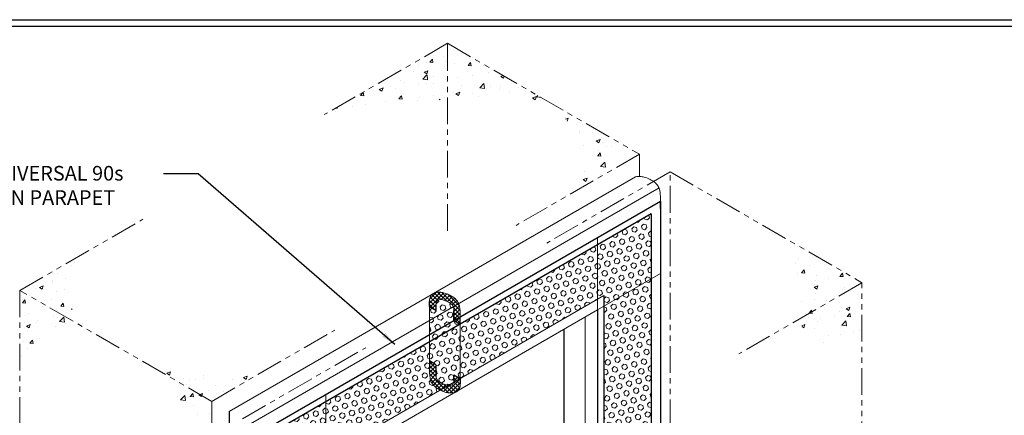
# Model space of a CAD drawing. Extents: x -940 to 2303, y 568 to 5635.
# Drawn here: x -912 to -884, y 5412 to 5423 of the extents above; entities that cross this region are included whole.
import ezdxf

# ---------------------------------------------------------------- set-up
doc = ezdxf.new("R2010")
doc.units = 0
doc.header["$LTSCALE"] = 3
doc.header["$MEASUREMENT"] = 0
doc.linetypes.add('PHANTOMX2', pattern=[5, 2.5, -0.5, 0.5, -0.5, 0.5, -0.5])
for name, color, linetype, lineweight in [('CONCRETE - H', 130, 'CONTINUOUS', 9), ('CONCRETE - L', 132, 'CONTINUOUS', 20), ('FOAM INSERT - H', 150, 'CONTINUOUS', 9), ('SILICONE BELLOWS - H', 20, 'CONTINUOUS', 13), ('SILICONE BELLOWS - L', 22, 'CONTINUOUS', 13), ('TBLOCK-T5', 111, 'CONTINUOUS', 30), ('TEXT - 4', 241, 'CONTINUOUS', 25)]:
    doc.layers.add(name, color=color, linetype=linetype, lineweight=lineweight)
doc.styles.add('ROMANS', font='romans', dxfattribs={"width": 0.9})
doc.dimstyles.new('Copy of STANDARD', dxfattribs={"dimtxt": 2, "dimasz": 2, "dimexe": 1, "dimexo": 1, "dimgap": 1, "dimtad": 0, "dimzin": 0, "dimdsep": 46, "dimtxsty": 'Standard', "dimcen": 0.09, "dimclrd": 256, "dimclre": 256, "dimclrt": 256, "dimadec": 1, "dimazin": 0, "dimtfac": 1, "dimtofl": 0, "dimtmove": 0, "dimatfit": 3, "dimfxl": 1, "dimtolj": 1, "dimtzin": 0, "dimlwd": -1, "dimlwe": -1, "dimarcsym": 0})
pattern_1 = [(50, (1.8371, -216.3176), (1.07589027, -0.0941282), [0.1125, -1.2375]), (355, (1.8371, -216.3176), (-0.208127, 1.1282882), [0.09, -0.99]), (100.451444, (1.9267, -216.3255), (0.86776327, 1.03415999), [0.09561029, -1.05171317]), (46.1842, (1.837, -216.0176), (1.600862, -0.24827892), [0.16875, -1.85625]), (96.635635, (1.9705, -216.0383), (1.4019929, 1.4611779), [0.1434155, -1.57757064]), (351.184164, (1.837, -216.0176), (1.4019929, 1.4611779), [0.135, -1.485]), (21, (1.9871, -216.0926), (0.89536058, -0.60392834), [0.1125, -1.2375]), (326, (1.9871, -216.0926), (0.364973, 1.08772507), [0.09, -0.99]), (71.451445, (2.0617, -216.1429), (1.26033357, 0.48379673), [0.09561029, -1.05171317]), (37.5, (1.83706, -216.31762), (0.018239783, 0.49934078), [0, -0.978, 0, -1.005, 0, -0.99375]), (7.5, (1.83706, -216.3176), (0.394604306, 0.59161757), [0, -0.573, 0, -0.9555, 0, -0.37875]), (327.5, (1.50256, -216.31762), (0.800733654, -0.033832308), [0, -0.375, 0, -1.17, 0, -1.5525]), (317.5, (1.35256, -216.3176), (0.87477925, 0.15015747), [0, -0.4875, 0, -0.777, 0, -1.1025])]

msp = doc.modelspace()

# ---------------------------------------------------------------- hatches: boundary and pattern name
at = {"layer": 'CONCRETE - H'}
h = msp.add_hatch(dxfattribs=at)
h.set_pattern_fill('AR-CONC', color=256, scale=0.15, style=0)
h.set_pattern_definition(pattern_1)
edge = h.paths.add_edge_path()
edge.add_line((-900.098, 5422.441), (-900.098, 5420.863))
edge.add_spline(control_points=[(-900.098, 5420.863), (-899.137, 5420.899), (-898.172, 5420.835), (-897.207, 5420.772)], knot_values=[0, 0, 0, 0, 2.892389, 2.892389, 2.892389, 2.892389], degree=3, periodic=0)
edge.add_line((-897.207, 5420.772), (-900.098, 5422.441))
edge = h.paths.add_edge_path()
edge.add_line((-900.098, 5422.441), (-903.562, 5420.441))
edge.add_spline(control_points=[(-903.562, 5420.441), (-902.409, 5420.63), (-901.257, 5420.819), (-900.098, 5420.863)], knot_values=[0, 0, 0, 0, 3.489733, 3.489733, 3.489733, 3.489733], degree=3, periodic=0)
edge.add_line((-900.098, 5420.863), (-900.098, 5422.441))
h = msp.add_hatch(dxfattribs=at)
h.set_pattern_fill('AR-CONC', color=256, scale=0.15, style=0)
h.set_pattern_definition(pattern_1)
edge = h.paths.add_edge_path()
edge.add_line((-900.098, 5422.441), (-900.098, 5420.863))
edge.add_spline(control_points=[(-900.098, 5420.863), (-899.137, 5420.899), (-898.172, 5420.835), (-897.207, 5420.772)], knot_values=[0, 0, 0, 0, 2.892389, 2.892389, 2.892389, 2.892389], degree=3, periodic=0)
edge.add_line((-897.207, 5420.772), (-900.098, 5422.441))
h = msp.add_hatch(dxfattribs=at)
h.set_pattern_fill('AR-CONC', color=256, scale=0.15, style=0)
h.set_pattern_definition(pattern_1)
edge = h.paths.add_edge_path()
edge.add_spline(control_points=[(-909.939, 5414.234), (-910.405, 5414.653), (-911.183, 5415.354), (-910.621, 5416.168), (-910.395, 5416.496)], knot_values=[0, 0, 0, 0, 1.590025, 2.658324, 2.658324, 2.658324, 2.658324], degree=3, periodic=0)
edge.add_line((-910.395, 5416.496), (-912.125, 5415.497))
edge.add_line((-912.125, 5415.497), (-909.939, 5414.234))
edge = h.paths.add_edge_path()
edge.add_spline(control_points=[(-905.127, 5413.307), (-905.663, 5413.198), (-906.852, 5412.957), (-908.02, 5413.305), (-908.662, 5413.496)], knot_values=[0, 0, 0, 0, 1.615958, 3.588382, 3.588382, 3.588382, 3.588382], degree=3, periodic=0)
edge.add_line((-908.662, 5413.496), (-906.731, 5412.381))
edge.add_line((-906.731, 5412.381), (-905.127, 5413.307))
edge = h.paths.add_edge_path()
edge.add_line((-894.702, 5419.325), (-897.207, 5420.772))
edge.add_spline(control_points=[(-897.207, 5420.772), (-896.778, 5420.321), (-896.091, 5419.598), (-896.341, 5418.673), (-896.436, 5418.325)], knot_values=[0, 0, 0, 0, 1.701711, 2.728767, 2.728767, 2.728767, 2.728767], degree=3, periodic=0)
edge.add_line((-896.436, 5418.325), (-894.702, 5419.325))
h = msp.add_hatch(dxfattribs=at)
h.set_pattern_fill('AR-CONC', color=256, scale=0.15, style=0)
h.set_pattern_definition([(50, (2.2701, -139.2221), (1.07589027, -0.0941282), [0.1125, -1.2375]), (355, (2.2701, -139.2221), (-0.208127, 1.1282882), [0.09, -0.99]), (100.451444, (2.3597, -139.23), (0.86776327, 1.03415999), [0.09561029, -1.05171317]), (46.1842, (2.2701, -138.9221), (1.600862, -0.24827892), [0.16875, -1.85625]), (96.635635, (2.4035, -138.9428), (1.4019929, 1.4611779), [0.1434155, -1.57757064]), (351.184164, (2.27, -138.9221), (1.4019929, 1.4611779), [0.135, -1.485]), (21, (2.4201, -138.9971), (0.89536058, -0.60392834), [0.1125, -1.2375]), (326, (2.4201, -138.9971), (0.364973, 1.08772507), [0.09, -0.99]), (71.451445, (2.4947, -139.0475), (1.26033357, 0.48379673), [0.09561029, -1.05171317]), (37.5, (2.27007, -139.22212), (0.018239783, 0.49934078), [0, -0.978, 0, -1.005, 0, -0.99375]), (7.5, (2.27007, -139.2221), (0.394604306, 0.59161757), [0, -0.573, 0, -0.9555, 0, -0.37875]), (327.5, (1.93557, -139.22212), (0.800733654, -0.033832308), [0, -0.375, 0, -1.17, 0, -1.5525]), (317.5, (1.7856, -139.2221), (0.87477925, 0.15015747), [0, -0.4875, 0, -0.777, 0, -1.1025])])
edge = h.paths.add_edge_path()
edge.add_line((-888.445, 5415.714), (-890.027, 5416.628))
edge.add_spline(control_points=[(-890.027, 5416.628), (-890.175, 5416.523), (-890.467, 5416.188), (-890.071, 5415.408), (-890.2, 5414.925), (-890.178, 5414.713)], knot_values=[0.679385, 0.679385, 0.679385, 0.679385, 1.216633, 2.165691, 2.767286, 2.767286, 2.767286, 2.767286], degree=3, periodic=0)
edge.add_line((-890.178, 5414.713), (-888.445, 5415.714))
edge = h.paths.add_edge_path()
edge.add_line((-888.445, 5415.714), (-890.178, 5414.713))
edge.add_spline(control_points=[(-890.178, 5414.713), (-890.147, 5414.413), (-889.778, 5413.68), (-889.005, 5414.25), (-888.57, 5414.213), (-888.445, 5414.203)], knot_values=[2.767286, 2.767286, 2.767286, 2.767286, 3.616668, 4.552838, 4.931838, 4.931838, 4.931838, 4.931838], degree=3, periodic=0)
edge.add_line((-888.445, 5414.203), (-888.445, 5415.714))
h = msp.add_hatch(dxfattribs=at)
h.set_pattern_fill('AR-CONC', color=256, scale=0.15, style=0)
h.set_pattern_definition(pattern_1)
edge = h.paths.add_edge_path()
edge.add_spline(control_points=[(-910.097, 5406.541), (-910.521, 5407.089), (-911.374, 5408.19), (-911.875, 5409.489), (-912.127, 5410.142)], knot_values=[0, 0, 0, 0, 2.06615, 4.153795, 4.153795, 4.153795, 4.153795], degree=3, periodic=0)
edge.add_line((-912.127, 5410.142), (-912.127, 5407.713))
edge.add_line((-912.127, 5407.713), (-910.097, 5406.541))
edge = h.paths.add_edge_path()
edge.add_spline(control_points=[(-906.729, 5407.066), (-906.953, 5406.703), (-907.397, 5405.981), (-908.223, 5405.791), (-908.634, 5405.696)], knot_values=[0, 0, 0, 0, 1.22428, 2.435797, 2.435797, 2.435797, 2.435797], degree=3, periodic=0)
edge.add_line((-908.634, 5405.696), (-906.729, 5404.597))
edge.add_line((-906.729, 5404.597), (-906.729, 5407.066))
edge = h.paths.add_edge_path()
edge.add_line((-906.729, 5412.38), (-908.662, 5413.496))
edge.add_spline(control_points=[(-908.662, 5413.496), (-908.193, 5413.034), (-907.205, 5412.059), (-906.893, 5410.704), (-906.729, 5409.992)], knot_values=[0, 0, 0, 0, 1.935243, 4.076655, 4.076655, 4.076655, 4.076655], degree=3, periodic=0)
edge.add_line((-906.729, 5409.992), (-906.729, 5412.38))
edge = h.paths.add_edge_path()
edge.add_line((-912.127, 5415.497), (-912.127, 5412.891))
edge.add_spline(control_points=[(-912.127, 5412.891), (-911.965, 5413.411), (-911.631, 5414.48), (-910.513, 5414.317), (-909.939, 5414.234)], knot_values=[0, 0, 0, 0, 1.434467, 2.953074, 2.953074, 2.953074, 2.953074], degree=3, periodic=0)
edge.add_line((-909.939, 5414.234), (-912.127, 5415.497))
at = {"layer": 'FOAM INSERT - H'}
h = msp.add_hatch(dxfattribs=at)
h.set_pattern_fill('HEX', color=256, scale=0.65, angle=45, style=0)
edge = h.paths.add_edge_path()
edge.add_line((-895.701, 5415.354), (-895.701, 5411.019))
edge.add_line((-895.701, 5411.019), (-895.237, 5411.287))
edge.add_line((-895.237, 5411.287), (-895.059, 5411.39))
edge.add_spline(control_points=[(-895.059, 5411.39), (-894.991, 5411.429), (-894.972, 5411.44), (-894.915, 5411.467), (-894.869, 5411.488), (-894.806, 5411.514), (-894.771, 5411.529), (-894.688, 5411.543), (-894.647, 5411.54), (-894.561, 5411.527), (-894.519, 5411.513), (-894.448, 5411.479), (-894.42, 5411.461), (-894.382, 5411.436), (-894.376, 5411.432), (-894.37, 5411.428)], knot_values=[3.126818, 3.126818, 3.126818, 3.126818, 3.175733, 3.175733, 3.30334, 3.30334, 3.387326, 3.387326, 3.471312, 3.471312, 3.588974, 3.588974, 3.706637, 3.706637, 3.727664, 3.727664, 3.727664, 3.727664], degree=3, periodic=0)
edge.add_line((-894.37, 5411.428), (-894.37, 5417.649))
edge.add_line((-894.37, 5417.649), (-899.739, 5414.55))
edge.add_line((-899.739, 5414.55), (-899.739, 5414.549))
edge.add_line((-899.739, 5414.549), (-899.739, 5413.022))
edge.add_line((-899.739, 5413.022), (-895.701, 5415.354))
h = msp.add_hatch(dxfattribs=at)
h.set_pattern_fill('HEX', color=256, scale=0.65, angle=45, style=0)
edge = h.paths.add_edge_path()
edge.add_line((-899.742, 5414.551), (-899.921, 5414.654))
edge.add_line((-899.921, 5414.654), (-899.921, 5414.919))
edge.add_spline(control_points=[(-899.921, 5414.919), (-899.921, 5414.958), (-899.921, 5414.983), (-899.926, 5415.014), (-899.935, 5415.04), (-899.946, 5415.066), (-899.957, 5415.085), (-899.974, 5415.103), (-899.975, 5415.104), (-899.989, 5415.117), (-900, 5415.125), (-900.024, 5415.142), (-900.035, 5415.148), (-900.051, 5415.157), (-900.061, 5415.163), (-900.083, 5415.175), (-900.093, 5415.18), (-900.121, 5415.193), (-900.135, 5415.198), (-900.167, 5415.211), (-900.188, 5415.218), (-900.221, 5415.228), (-900.238, 5415.235), (-900.276, 5415.241), (-900.292, 5415.243), (-900.333, 5415.237), (-900.361, 5415.225), (-900.401, 5415.184), (-900.416, 5415.163), (-900.422, 5415.126), (-900.422, 5415.11), (-900.422, 5415.093)], knot_values=[2.979114, 2.979114, 2.979114, 2.979114, 3.001444, 3.001444, 3.017176, 3.017176, 3.032907, 3.032907, 3.039425, 3.039425, 3.084239, 3.084239, 3.139621, 3.139621, 3.187969, 3.187969, 3.249256, 3.249256, 3.287783, 3.287783, 3.326311, 3.326311, 3.364838, 3.364838, 3.384755, 3.384755, 3.404671, 3.404671, 3.424588, 3.424588, 3.450317, 3.450317, 3.450317, 3.450317], degree=3, periodic=0)
edge.add_spline(control_points=[(-900.422, 5415.093), (-900.422, 5415.093), (-900.422, 5415.093), (-900.422, 5415.093)], knot_values=[2.979108, 2.979108, 2.979108, 2.979108, 2.979114, 2.979114, 2.979114, 2.979114], degree=3, periodic=0)
edge.add_line((-900.422, 5415.093), (-900.422, 5414.944))
edge.add_line((-900.422, 5414.944), (-900.605, 5415.049))
edge.add_line((-900.605, 5415.049), (-900.605, 5413.514))
edge.add_line((-900.605, 5413.514), (-900.422, 5413.408))
edge.add_line((-900.422, 5413.408), (-900.422, 5413.144))
edge.add_spline(control_points=[(-900.422, 5413.144), (-900.422, 5413.105), (-900.422, 5413.08), (-900.417, 5413.048), (-900.408, 5413.022), (-900.397, 5412.997), (-900.387, 5412.978), (-900.37, 5412.96), (-900.368, 5412.959), (-900.355, 5412.946), (-900.343, 5412.938), (-900.32, 5412.921), (-900.309, 5412.914), (-900.293, 5412.905), (-900.283, 5412.9), (-900.26, 5412.888), (-900.251, 5412.883), (-900.222, 5412.87), (-900.208, 5412.864), (-900.177, 5412.852), (-900.156, 5412.845), (-900.122, 5412.834), (-900.105, 5412.828), (-900.067, 5412.822), (-900.052, 5412.82), (-900.01, 5412.826), (-899.982, 5412.837), (-899.942, 5412.878), (-899.927, 5412.9), (-899.921, 5412.937), (-899.921, 5412.952), (-899.921, 5412.97)], knot_values=[2.979114, 2.979114, 2.979114, 2.979114, 3.001444, 3.001444, 3.017176, 3.017176, 3.032907, 3.032907, 3.039425, 3.039425, 3.084239, 3.084239, 3.139621, 3.139621, 3.187969, 3.187969, 3.249256, 3.249256, 3.287783, 3.287783, 3.326311, 3.326311, 3.364838, 3.364838, 3.384755, 3.384755, 3.404671, 3.404671, 3.424588, 3.424588, 3.450317, 3.450317, 3.450317, 3.450317], degree=3, periodic=0)
edge.add_spline(control_points=[(-899.921, 5412.97), (-899.921, 5412.97), (-899.921, 5412.97), (-899.921, 5412.97)], knot_values=[2.979108, 2.979108, 2.979108, 2.979108, 2.979114, 2.979114, 2.979114, 2.979114], degree=3, periodic=0)
edge.add_line((-899.921, 5412.97), (-899.921, 5413.119))
edge.add_line((-899.921, 5413.119), (-899.742, 5413.016))
edge.add_line((-899.742, 5413.016), (-899.742, 5414.551))
h = msp.add_hatch(dxfattribs=at)
h.set_pattern_fill('HEX', color=256, scale=0.65, angle=45, style=0)
edge = h.paths.add_edge_path()
edge.add_spline(control_points=[(-900.302, 5412.697), (-900.306, 5412.699), (-900.309, 5412.701), (-900.347, 5412.72), (-900.376, 5412.735), (-900.441, 5412.78), (-900.474, 5412.809), (-900.529, 5412.877), (-900.551, 5412.911), (-900.581, 5412.99), (-900.586, 5413.028), (-900.595, 5413.094), (-900.599, 5413.146), (-900.605, 5413.208), (-900.605, 5413.23), (-900.605, 5413.308)], knot_values=[3.136852, 3.136852, 3.136852, 3.136852, 3.147845, 3.147845, 3.265508, 3.265508, 3.38317, 3.38317, 3.467156, 3.467156, 3.551142, 3.551142, 3.678749, 3.678749, 3.727664, 3.727664, 3.727664, 3.727664], degree=3, periodic=0)
edge.add_line((-900.605, 5413.308), (-900.605, 5413.514))
edge.add_line((-900.605, 5413.514), (-900.605, 5414.05))
edge.add_line((-900.605, 5414.05), (-905.108, 5411.45))
edge.add_line((-905.108, 5411.45), (-905.108, 5411.449))
edge.add_line((-905.108, 5411.449), (-903.777, 5410.691))
edge.add_line((-903.777, 5410.691), (-900.302, 5412.697))
at = {"layer": 'SILICONE BELLOWS - H', "lineweight": 5}
h = msp.add_hatch(dxfattribs=at)
h.set_pattern_fill('ANSI37', color=256, scale=0.65, style=0)
edge = h.paths.add_edge_path()
edge.add_spline(control_points=[(-899.739, 5414.851), (-899.739, 5414.859), (-899.74, 5414.866), (-899.744, 5414.917), (-899.749, 5414.968), (-899.758, 5415.035), (-899.763, 5415.073), (-899.792, 5415.152), (-899.814, 5415.186), (-899.869, 5415.254), (-899.902, 5415.283), (-899.967, 5415.328), (-899.997, 5415.343), (-900.075, 5415.383), (-900.132, 5415.411), (-900.236, 5415.439), (-900.274, 5415.446), (-900.334, 5415.449), (-900.354, 5415.449), (-900.396, 5415.445), (-900.417, 5415.442), (-900.463, 5415.43), (-900.493, 5415.421), (-900.552, 5415.377), (-900.579, 5415.339), (-900.6, 5415.257), (-900.605, 5415.227), (-900.605, 5415.193)], knot_values=[2.741678, 2.741678, 2.741678, 2.741678, 2.758256, 2.758256, 2.885863, 2.885863, 2.969849, 2.969849, 3.053834, 3.053834, 3.171497, 3.171497, 3.28916, 3.28916, 3.436857, 3.436857, 3.510705, 3.510705, 3.54763, 3.54763, 3.584554, 3.584554, 3.621478, 3.621478, 3.658402, 3.658402, 3.695327, 3.695327, 3.695327, 3.695327], degree=3, periodic=0)
edge.add_line((-900.605, 5415.193), (-900.605, 5415.049))
edge.add_line((-900.605, 5415.049), (-900.422, 5414.944))
edge.add_line((-900.422, 5414.944), (-900.422, 5415.093))
edge.add_spline(control_points=[(-900.422, 5415.093), (-900.422, 5415.11), (-900.422, 5415.126), (-900.416, 5415.163), (-900.401, 5415.184), (-900.361, 5415.225), (-900.333, 5415.237), (-900.292, 5415.243), (-900.276, 5415.241), (-900.238, 5415.235), (-900.221, 5415.228), (-900.188, 5415.218), (-900.167, 5415.211), (-900.135, 5415.198), (-900.121, 5415.193), (-900.093, 5415.18), (-900.083, 5415.175), (-900.061, 5415.163), (-900.051, 5415.157), (-900.035, 5415.148), (-900.024, 5415.142), (-900, 5415.125), (-899.989, 5415.117), (-899.975, 5415.104), (-899.974, 5415.103), (-899.957, 5415.085), (-899.946, 5415.066), (-899.935, 5415.04), (-899.926, 5415.014), (-899.921, 5414.983), (-899.921, 5414.958), (-899.921, 5414.919)], knot_values=[2.979115, 2.979115, 2.979115, 2.979115, 3.004843, 3.004843, 3.02476, 3.02476, 3.044676, 3.044676, 3.064593, 3.064593, 3.10312, 3.10312, 3.141648, 3.141648, 3.180175, 3.180175, 3.241462, 3.241462, 3.28981, 3.28981, 3.345192, 3.345192, 3.390006, 3.390006, 3.396524, 3.396524, 3.412255, 3.412255, 3.427986, 3.427986, 3.450317, 3.450317, 3.450317, 3.450317], degree=3, periodic=0)
edge.add_line((-899.921, 5414.919), (-899.921, 5414.654))
edge.add_line((-899.921, 5414.654), (-899.739, 5414.549))
edge.add_line((-899.739, 5414.549), (-899.739, 5414.851))
h = msp.add_hatch(dxfattribs=at)
h.set_pattern_fill('ANSI37', color=256, scale=0.65, style=0)
edge = h.paths.add_edge_path()
edge.add_spline(control_points=[(-899.839, 5412.652), (-899.833, 5412.655), (-899.827, 5412.659), (-899.791, 5412.686), (-899.765, 5412.723), (-899.745, 5412.799), (-899.74, 5412.824), (-899.739, 5412.852)], knot_values=[2.748363, 2.748363, 2.748363, 2.748363, 2.755917, 2.755917, 2.792842, 2.792842, 2.823081, 2.823081, 2.823081, 2.823081], degree=3, periodic=0)
edge.add_line((-899.739, 5412.852), (-899.739, 5413.014))
edge.add_line((-899.739, 5413.014), (-899.921, 5413.119))
edge.add_line((-899.921, 5413.119), (-899.921, 5412.97))
edge.add_spline(control_points=[(-899.921, 5412.97), (-899.921, 5412.952), (-899.921, 5412.937), (-899.927, 5412.9), (-899.942, 5412.878), (-899.982, 5412.837), (-900.01, 5412.826), (-900.052, 5412.82), (-900.067, 5412.822), (-900.105, 5412.828), (-900.122, 5412.834), (-900.156, 5412.845), (-900.177, 5412.852), (-900.208, 5412.864), (-900.222, 5412.87), (-900.251, 5412.883), (-900.26, 5412.888), (-900.283, 5412.9), (-900.293, 5412.905), (-900.309, 5412.914), (-900.32, 5412.921), (-900.343, 5412.938), (-900.355, 5412.946), (-900.368, 5412.959), (-900.37, 5412.96), (-900.387, 5412.978), (-900.397, 5412.997), (-900.408, 5413.022), (-900.417, 5413.048), (-900.422, 5413.08), (-900.422, 5413.105), (-900.422, 5413.144)], knot_values=[2.979115, 2.979115, 2.979115, 2.979115, 3.004843, 3.004843, 3.02476, 3.02476, 3.044676, 3.044676, 3.064593, 3.064593, 3.10312, 3.10312, 3.141648, 3.141648, 3.180175, 3.180175, 3.241462, 3.241462, 3.28981, 3.28981, 3.345192, 3.345192, 3.390006, 3.390006, 3.396524, 3.396524, 3.412255, 3.412255, 3.427986, 3.427986, 3.450317, 3.450317, 3.450317, 3.450317], degree=3, periodic=0)
edge.add_line((-900.422, 5413.144), (-900.422, 5413.408))
edge.add_line((-900.422, 5413.408), (-900.605, 5413.514))
edge.add_line((-900.605, 5413.514), (-900.605, 5413.308))
edge.add_spline(control_points=[(-900.605, 5413.308), (-900.605, 5413.23), (-900.605, 5413.208), (-900.599, 5413.146), (-900.595, 5413.094), (-900.586, 5413.028), (-900.581, 5412.99), (-900.551, 5412.911), (-900.529, 5412.877), (-900.474, 5412.809), (-900.441, 5412.78), (-900.376, 5412.735), (-900.347, 5412.72), (-900.269, 5412.68), (-900.211, 5412.651), (-900.107, 5412.623), (-900.07, 5412.616), (-900.01, 5412.614), (-899.989, 5412.614), (-899.947, 5412.618), (-899.927, 5412.621), (-899.885, 5412.631), (-899.862, 5412.638), (-899.839, 5412.652)], knot_values=[2.823081, 2.823081, 2.823081, 2.823081, 2.871995, 2.871995, 2.999603, 2.999603, 3.083588, 3.083588, 3.167574, 3.167574, 3.285237, 3.285237, 3.402899, 3.402899, 3.550596, 3.550596, 3.624445, 3.624445, 3.661369, 3.661369, 3.698293, 3.698293, 3.727664, 3.727664, 3.727664, 3.727664], degree=3, periodic=0)

# ---------------------------------------------------------------- linework, layer by layer
at = {"layer": 'CONCRETE - L', "linetype": 'PHANTOMX2', "ltscale": 0.1}
for p, q in [((-900.098, 5422.441), (-903.562, 5420.441)), ((-900.098, 5422.441), (-894.702, 5419.325)), ((-900.098, 5417.171), (-900.098, 5422.441)), ((-894.702, 5419.325), (-898.169, 5417.324)), ((-894.702, 5418.7), (-894.702, 5419.325)), ((-893.839, 5418.828), (-897.306, 5416.826)), ((-893.839, 5418.829), (-888.445, 5415.714)), ((-893.839, 5404.182), (-893.839, 5418.828)), ((-912.127, 5415.496), (-908.663, 5417.496)), ((-888.445, 5415.714), (-891.912, 5413.712)), ((-888.445, 5408.061), (-888.445, 5415.714)), ((-912.127, 5415.498), (-912.127, 5407.713)), ((-906.729, 5412.38), (-912.127, 5415.497)), ((-906.729, 5412.38), (-903.262, 5414.382)), ((-905.866, 5411.884), (-902.399, 5413.886)), ((-906.729, 5412.382), (-906.729, 5404.597))]:
    msp.add_line(p, q, dxfattribs=at)
at = {"layer": 'FOAM INSERT - H', "lineweight": 9}
for p, q in [((-895.883, 5414.948), (-895.883, 5416.984)), ((-895.883, 5414.948), (-894.107, 5415.973)), ((-903.515, 5410.542), (-903.515, 5412.578))]:
    msp.add_line(p, q, dxfattribs=at)
at = {"layer": 'FOAM INSERT - H'}
for p, q in [((-900.605, 5415.059), (-900.605, 5414.619)), ((-900.605, 5415.049), (-900.605, 5413.514)), ((-899.739, 5413.014), (-899.739, 5414.549))]:
    msp.add_line(p, q, dxfattribs=at)
at = {"layer": 'SILICONE BELLOWS - L'}
for p, q in [((-894.814, 5418.687), (-906.237, 5412.091)), ((-894.152, 5418.378), (-905.635, 5411.749)), ((-895.701, 5415.354), (-903.777, 5410.691)), ((-903.515, 5410.542), (-895.883, 5414.948)), ((-896.227, 5405.817), (-896.227, 5414.749))]:
    msp.add_line(p, q, dxfattribs=at)
at = {"layer": 'SILICONE BELLOWS - L', "lineweight": 30}
for p, q in [((-905.29, 5411.553), (-894.107, 5418.009)), ((-894.107, 5418.009), (-894.107, 5404.593)), ((-894.107, 5417.801), (-894.107, 5418.006)), ((-894.37, 5417.649), (-905.109, 5411.449)), ((-894.37, 5417.649), (-894.37, 5404.745)), ((-900.605, 5415.049), (-900.605, 5415.193)), ((-895.701, 5415.354), (-895.701, 5405.513)), ((-900.605, 5415.049), (-900.422, 5414.944)), ((-900.422, 5415.093), (-900.422, 5414.944)), ((-899.921, 5414.654), (-899.921, 5414.919)), ((-895.883, 5414.948), (-895.883, 5405.619)), ((-899.921, 5414.654), (-899.739, 5414.549)), ((-899.739, 5414.549), (-899.739, 5414.754)), ((-896.83, 5414.402), (-896.829, 5406.165)), ((-900.422, 5413.408), (-900.605, 5413.514)), ((-900.605, 5413.514), (-900.605, 5413.308)), ((-900.422, 5413.408), (-900.422, 5413.144)), ((-899.921, 5412.97), (-899.921, 5413.119)), ((-899.739, 5413.014), (-899.921, 5413.119)), ((-899.739, 5413.014), (-899.739, 5412.87)), ((-906.237, 5412.091), (-906.237, 5404.312))]:
    msp.add_line(p, q, dxfattribs=at)
at = {"layer": 'SILICONE BELLOWS - L'}
for points, knots in [([(-894.814, 5418.687), (-894.812, 5418.687), (-894.81, 5418.688), (-894.785, 5418.694), (-894.765, 5418.697), (-894.723, 5418.701), (-894.703, 5418.701), (-894.642, 5418.698), (-894.605, 5418.691), (-894.501, 5418.663), (-894.443, 5418.634), (-894.366, 5418.594), (-894.336, 5418.58), (-894.271, 5418.535), (-894.238, 5418.506), (-894.183, 5418.438), (-894.161, 5418.403), (-894.131, 5418.325), (-894.126, 5418.287), (-894.117, 5418.22), (-894.113, 5418.169), (-894.107, 5418.106), (-894.107, 5418.085), (-894.107, 5418.006)], [2.849923, 2.849923, 2.849923, 2.849923, 2.8524508, 2.8524508, 2.8893751, 2.8893751, 2.9262993, 2.9262993, 3.0001479, 3.0001479, 3.147845, 3.147845, 3.2655077, 3.2655077, 3.3831703, 3.3831703, 3.467156, 3.467156, 3.5511417, 3.5511417, 3.6787491, 3.6787491, 3.7276638, 3.7276638, 3.7276638, 3.7276638]), ([(-900.605, 5415.193), (-900.605, 5415.227), (-900.6, 5415.257), (-900.579, 5415.339), (-900.552, 5415.377), (-900.493, 5415.421), (-900.463, 5415.43), (-900.417, 5415.442), (-900.396, 5415.445), (-900.354, 5415.449), (-900.334, 5415.449), (-900.274, 5415.446), (-900.236, 5415.439), (-900.132, 5415.411), (-900.075, 5415.383), (-899.997, 5415.343), (-899.967, 5415.328), (-899.902, 5415.283), (-899.869, 5415.254), (-899.814, 5415.186), (-899.792, 5415.152), (-899.763, 5415.073), (-899.758, 5415.035), (-899.749, 5414.968), (-899.744, 5414.917), (-899.739, 5414.854), (-899.739, 5414.833), (-899.739, 5414.754)], [2.741678, 2.741678, 2.741678, 2.741678, 2.7786022, 2.7786022, 2.8155265, 2.8155265, 2.8524508, 2.8524508, 2.8893751, 2.8893751, 2.9262993, 2.9262993, 3.0001479, 3.0001479, 3.147845, 3.147845, 3.2655077, 3.2655077, 3.3831703, 3.3831703, 3.467156, 3.467156, 3.5511417, 3.5511417, 3.6787491, 3.6787491, 3.7276638, 3.7276638, 3.7276638, 3.7276638]), ([(-900.422, 5415.093), (-900.422, 5415.11), (-900.422, 5415.126), (-900.416, 5415.163), (-900.401, 5415.184), (-900.361, 5415.225), (-900.333, 5415.237), (-900.292, 5415.243), (-900.276, 5415.241), (-900.238, 5415.235), (-900.221, 5415.228), (-900.188, 5415.218), (-900.167, 5415.211), (-900.135, 5415.198), (-900.121, 5415.193), (-900.093, 5415.18), (-900.083, 5415.175), (-900.061, 5415.163), (-900.051, 5415.157), (-900.035, 5415.148), (-900.024, 5415.142), (-900, 5415.125), (-899.989, 5415.117), (-899.975, 5415.104), (-899.974, 5415.103), (-899.957, 5415.085), (-899.946, 5415.066), (-899.935, 5415.04), (-899.926, 5415.014), (-899.921, 5414.983), (-899.921, 5414.958), (-899.921, 5414.919)], [2.9791078, 2.9791078, 2.9791078, 2.9791078, 3.004843, 3.004843, 3.0247596, 3.0247596, 3.0446761, 3.0446761, 3.0645927, 3.0645927, 3.1031201, 3.1031201, 3.1416476, 3.1416476, 3.1801751, 3.1801751, 3.241462, 3.241462, 3.2898105, 3.2898105, 3.3451922, 3.3451922, 3.3900055, 3.3900055, 3.3965241, 3.3965241, 3.4122553, 3.4122553, 3.4279865, 3.4279865, 3.4503169, 3.4503169, 3.4503169, 3.4503169]), ([(-899.739, 5412.87), (-899.739, 5412.835), (-899.743, 5412.806), (-899.765, 5412.723), (-899.791, 5412.686), (-899.851, 5412.642), (-899.88, 5412.632), (-899.927, 5412.621), (-899.947, 5412.618), (-899.989, 5412.614), (-900.01, 5412.614), (-900.07, 5412.616), (-900.107, 5412.623), (-900.211, 5412.651), (-900.269, 5412.68), (-900.347, 5412.72), (-900.376, 5412.735), (-900.441, 5412.78), (-900.474, 5412.809), (-900.529, 5412.877), (-900.551, 5412.911), (-900.581, 5412.99), (-900.586, 5413.028), (-900.595, 5413.094), (-900.599, 5413.146), (-900.605, 5413.208), (-900.605, 5413.23), (-900.605, 5413.308)], [2.741678, 2.741678, 2.741678, 2.741678, 2.7786022, 2.7786022, 2.8155265, 2.8155265, 2.8524508, 2.8524508, 2.8893751, 2.8893751, 2.9262993, 2.9262993, 3.0001479, 3.0001479, 3.147845, 3.147845, 3.2655077, 3.2655077, 3.3831703, 3.3831703, 3.467156, 3.467156, 3.5511417, 3.5511417, 3.6787491, 3.6787491, 3.7276638, 3.7276638, 3.7276638, 3.7276638]), ([(-899.921, 5412.97), (-899.921, 5412.952), (-899.921, 5412.937), (-899.927, 5412.9), (-899.942, 5412.878), (-899.982, 5412.837), (-900.01, 5412.826), (-900.052, 5412.82), (-900.067, 5412.822), (-900.105, 5412.828), (-900.122, 5412.834), (-900.156, 5412.845), (-900.177, 5412.852), (-900.208, 5412.864), (-900.222, 5412.87), (-900.251, 5412.883), (-900.26, 5412.888), (-900.283, 5412.9), (-900.293, 5412.905), (-900.309, 5412.914), (-900.32, 5412.921), (-900.343, 5412.938), (-900.355, 5412.946), (-900.368, 5412.959), (-900.37, 5412.96), (-900.387, 5412.978), (-900.397, 5412.997), (-900.408, 5413.022), (-900.417, 5413.048), (-900.422, 5413.08), (-900.422, 5413.105), (-900.422, 5413.144)], [2.9791078, 2.9791078, 2.9791078, 2.9791078, 3.004843, 3.004843, 3.0247596, 3.0247596, 3.0446761, 3.0446761, 3.0645927, 3.0645927, 3.1031201, 3.1031201, 3.1416476, 3.1416476, 3.1801751, 3.1801751, 3.241462, 3.241462, 3.2898105, 3.2898105, 3.3451922, 3.3451922, 3.3900055, 3.3900055, 3.3965241, 3.3965241, 3.4122553, 3.4122553, 3.4279865, 3.4279865, 3.4503169, 3.4503169, 3.4503169, 3.4503169])]:
    msp.add_open_spline(points, degree=3, knots=knots, dxfattribs=at)
at = {"layer": 'TBLOCK-T5'}
msp.add_line((-929.719, 5423.105), (-876.447, 5423.105), dxfattribs=at)
msp.add_lwpolyline([(-876.641, 5390.29), (-876.641, 5422.912), (-929.526, 5422.912), (-929.526, 5390.29)], close=True, dxfattribs=at)

# ---------------------------------------------------------------- texts
at = {"layer": 'TEXT - 4', "insert": (-918.883, 5418.995), "char_height": 0.41, "attachment_point": 1, "style": 'ROMANS'}
msp.add_mtext_dynamic_manual_height_columns('\\pi0.4222;SEISMIC COLORSEAL UNIVERSAL 90s\\P\\pi0.75606;BY EMSEAL INSTALLED IN PARAPET', width=10.54334, gutter_width=2.5, heights=[0], dxfattribs=at)

# ---------------------------------------------------------------- leaders
at = {"layer": 'TEXT - 4'}
msp.add_leader([(-901.579, 5413.981), (-907.108, 5418.769), (-908.08, 5418.769)], dimstyle='Copy of STANDARD', override={"dimasz": 0.41, "dimgap": 1, "dimtad": 0}, dxfattribs=at)

doc.saveas('drawing.dxf')
